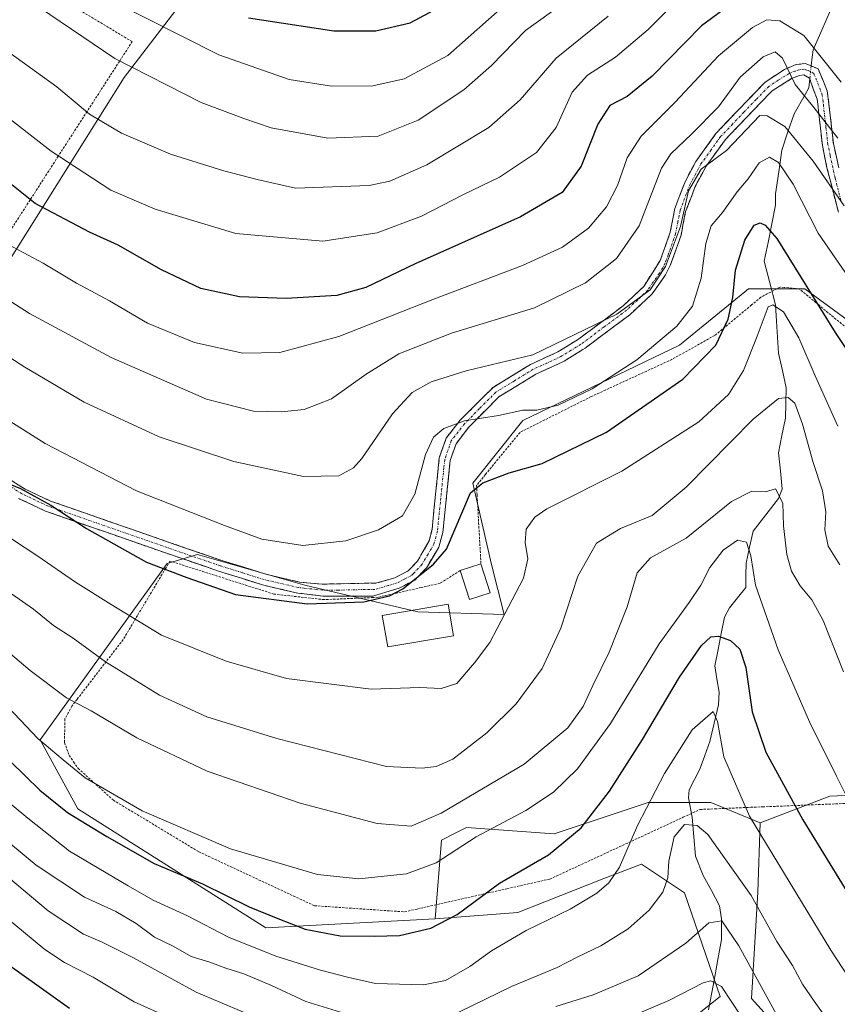
# Model space of a CAD drawing. Units: metres. Extents: x 626926 to 630355, y 4782826 to 4785203.
# Drawn here: x 627575 to 627752, y 4783509 to 4783721 of the extents above; entities that cross this region are included whole.
import ezdxf

# ---------------------------------------------------------------- set-up
doc = ezdxf.new("R2010")
doc.units = ezdxf.units.M
doc.header["$MEASUREMENT"] = 0
for name, pattern in [('TRAZO_Y_PUNTO', [1, 0.5, -0.25, 0, -0.25]), ('TRAZOS', [0.75, 0.5, -0.25]), ('TRAZOSX2', [1.5, 1, -0.5])]:
    doc.linetypes.add(name, pattern=pattern)
for name, color, linetype, lineweight in [('Alambrada', 19, 'TRAZOS', 0), ('Arbolado forestal CxS', 92, 'Continuous', 0), ('Camino', 19, 'TRAZOSX2', 0), ('Camino Cxs', 19, 'Continuous', 0), ('Camino eje', 19, 'TRAZO_Y_PUNTO', 0), ('Corriente natural lineal', 142, 'Continuous', 13), ('Corriente natural lineal oculto', 19, 'TRAZO_Y_PUNTO', 13), ('Curva de nivel maestra', 36, 'Continuous', 30), ('Curva de nivel normal', 36, 'Continuous', 0), ('Edificación', 1, 'Continuous', 13), ('Edificación Cxs', 1, 'Continuous', 13), ('Pastizal CxS', 92, 'Continuous', 0)]:
    doc.layers.add(name, color=color, linetype=linetype, lineweight=lineweight)

# ---------------------------------------------------------------- blocks, each defined once
blk = doc.blocks.new('*U177')
at = {"layer": 'Curva de nivel normal', "color": 36, "linetype": 'Continuous', "lineweight": 0}
for points in [[(627570.34, 4783545.66, 615), (627578.97, 4783538.57, 615), (627589.41, 4783531.66, 615), (627596.17, 4783528.57, 615), (627600.59, 4783525.98, 615), (627604.55, 4783523.02, 615), (627608.57, 4783521.04, 615), (627612.46, 4783518.86, 615), (627616.48, 4783517.62, 615), (627619.96, 4783516.29, 615), (627623.8, 4783515.11, 615), (627629.84, 4783512.58, 615), (627637.22, 4783509.14, 615), (627646.6, 4783506.25, 615)], [(627667.58, 4783505.52, 615), (627681.64, 4783512.35, 615), (627691.47, 4783516.45, 615), (627695.95, 4783518.77, 615), (627700.89, 4783521.13, 615), (627706.81, 4783524.8, 615), (627711.37, 4783528.82, 615), (627714.3, 4783532.71, 615), (627715.39, 4783535.79, 615), (627715.58, 4783539.39, 615), (627716.76, 4783544.67, 615), (627718.98, 4783547.35, 615), (627721.72, 4783547.11, 615), (627723.98, 4783545.18, 615), (627733.38, 4783531.98, 615), (627738.92, 4783522.04, 615), (627742.29, 4783516.86, 615), (627744.48, 4783512.87, 615), (627747, 4783509.21, 615), (627751.44, 4783502.91, 615)]]:
    blk.add_polyline3d(points, dxfattribs=at)
blk = doc.blocks.new('*U191')
at = {"layer": 'Curva de nivel normal', "color": 36, "linetype": 'Continuous', "lineweight": 0}
blk.add_polyline3d([(627689.86, 4783732.93, 695), (627667.88, 4783713.4, 695), (627658.46, 4783708.37, 695), (627651.65, 4783706.83, 695), (627642.75, 4783706.74, 695), (627633.59, 4783708.24, 695), (627618.45, 4783713.57, 695), (627594.58, 4783725.63, 695)], dxfattribs=at)
blk = doc.blocks.new('*U194')
at = {"layer": 'Curva de nivel normal', "color": 36, "linetype": 'Continuous', "lineweight": 0}
for points in [[(627385.31, 4783639.04, 605), (627401.92, 4783632.54, 605), (627429.06, 4783623.37, 605), (627446.14, 4783617.01, 605), (627460.09, 4783611.62, 605), (627477.73, 4783602.72, 605), (627488.07, 4783596.12, 605), (627494.52, 4783591.84, 605), (627502.29, 4783585.8, 605), (627513.15, 4783577.65, 605), (627526.13, 4783565.79, 605), (627537.38, 4783556.82, 605), (627546.26, 4783549.26, 605), (627555.37, 4783541.05, 605), (627572.12, 4783527.62, 605), (627580.88, 4783520.35, 605), (627585.11, 4783517.56, 605), (627591.3, 4783514.4, 605), (627600.15, 4783509.06, 605), (627607.82, 4783505.57, 605)], [(627709.32, 4783506.7, 605), (627715.56, 4783509.33, 605), (627722.98, 4783513.16, 605), (627724.64, 4783513.57, 605), (627726.98, 4783512.34, 605), (627731.12, 4783506.03, 605)]]:
    blk.add_polyline3d(points, dxfattribs=at)
blk = doc.blocks.new('*U215')
at = {"layer": 'Curva de nivel normal', "color": 36, "linetype": 'Continuous', "lineweight": 0}
blk.add_polyline3d([(627692.58, 4783724.51, 690), (627684.64, 4783718.76, 690), (627677.31, 4783711.24, 690), (627671.31, 4783705.99, 690), (627661.44, 4783699.41, 690), (627652.85, 4783696, 690), (627641.96, 4783695.57, 690), (627629.72, 4783697.75, 690), (627623.82, 4783699.82, 690), (627614.63, 4783703.22, 690), (627595.97, 4783712.78, 690), (627574.84, 4783727.13, 690)], dxfattribs=at)
blk = doc.blocks.new('*U228')
at = {"layer": 'Curva de nivel normal', "color": 36, "linetype": 'Continuous', "lineweight": 0}
blk.add_polyline3d([(627572.97, 4783672.55, 670), (627580.51, 4783668.58, 670), (627587.73, 4783664.25, 670), (627594.81, 4783660.42, 670), (627603.01, 4783655.56, 670), (627613.16, 4783651.43, 670), (627623.62, 4783649.13, 670), (627631.63, 4783649.27, 670), (627644.31, 4783652.69, 670), (627664.64, 4783660.68, 670), (627683.97, 4783668.02, 670), (627692.64, 4783672.01, 670), (627698.27, 4783676.12, 670), (627702.15, 4783680.69, 670), (627704.51, 4783685.34, 670), (627706.62, 4783691.3, 670), (627709.65, 4783695.99, 670), (627716.98, 4783703.35, 670), (627726.32, 4783713.31, 670), (627733.65, 4783719.47, 670), (627736.72, 4783721.07, 670), (627739.59, 4783720.86, 670), (627744.73, 4783717.72, 670), (627752.8, 4783707.67, 670)], dxfattribs=at)
blk = doc.blocks.new('*U234')
at = {"layer": 'Curva de nivel normal', "color": 36, "linetype": 'Continuous', "lineweight": 0}
blk.add_polyline3d([(627564.77, 4783653.62, 660), (627576.58, 4783646.09, 660), (627589.36, 4783638.54, 660), (627605.54, 4783631.06, 660), (627621.68, 4783625.69, 660), (627636.75, 4783622.47, 660), (627644.31, 4783622.6, 660), (627647.49, 4783624.36, 660), (627649.31, 4783626.37, 660), (627655.9, 4783636.01, 660), (627660.2, 4783640.62, 660), (627664.31, 4783642.92, 660), (627671.86, 4783645.29, 660), (627686.26, 4783648.74, 660), (627704.38, 4783657.52, 660), (627711.54, 4783662.81, 660), (627714.89, 4783667.82, 660), (627718.08, 4783676.49, 660), (627719.84, 4783684.15, 660), (627722.59, 4783688.83, 660), (627728.06, 4783692.87, 660), (627735.21, 4783700.43, 660), (627736.82, 4783700.37, 660), (627740.66, 4783698.07, 660), (627746.72, 4783690.58, 660), (627753.43, 4783680.93, 660)], dxfattribs=at)
blk = doc.blocks.new('*U240')
at = {"layer": 'Curva de nivel normal', "color": 36, "linetype": 'Continuous', "lineweight": 0}
blk.add_polyline3d([(627561, 4783594.7, 635), (627577.67, 4783580.6, 635), (627585.55, 4783574.7, 635), (627590.9, 4783571.91, 635), (627600.72, 4783566.02, 635), (627615.92, 4783558.88, 635), (627635.98, 4783551.98, 635), (627652.61, 4783547.57, 635), (627659.96, 4783546.96, 635), (627666.41, 4783549.79, 635), (627684.38, 4783560.36, 635), (627693.8, 4783568.24, 635), (627697.12, 4783572.8, 635), (627699.18, 4783577.33, 635), (627702.74, 4783584.58, 635), (627706.6, 4783594.31, 635), (627708.72, 4783601.68, 635), (627711.65, 4783604.89, 635), (627719.32, 4783609.16, 635), (627729.11, 4783617.12, 635), (627733.5, 4783619.3, 635), (627736.44, 4783619.2, 635), (627738.64, 4783619.82, 635), (627740.22, 4783616.74, 635), (627740.38, 4783611.82, 635), (627741.05, 4783605.61, 635), (627742.1, 4783602.01, 635), (627743.95, 4783598.89, 635), (627746.5, 4783595.87, 635), (627748.92, 4783591.42, 635), (627753.33, 4783580.27, 635)], dxfattribs=at)
blk = doc.blocks.new('*U243')
at = {"layer": 'Curva de nivel normal', "color": 36, "linetype": 'Continuous', "lineweight": 0}
blk.add_polyline3d([(627567.94, 4783612.78, 645), (627579.37, 4783605.3, 645), (627587.46, 4783599.64, 645), (627595.17, 4783594.81, 645), (627606.04, 4783588.21, 645), (627619.99, 4783582.59, 645), (627633.02, 4783578.85, 645), (627651.31, 4783576.55, 645), (627661.8, 4783576.89, 645), (627666.46, 4783576.7, 645), (627669.81, 4783577.76, 645), (627673.61, 4783582.22, 645), (627676.98, 4783586.61, 645), (627684.19, 4783600.54, 645), (627685.18, 4783604.74, 645), (627684.55, 4783608.26, 645), (627684.78, 4783611.09, 645), (627686.64, 4783613.68, 645), (627689.28, 4783615.48, 645), (627705.41, 4783623.63, 645), (627722.1, 4783634.3, 645), (627728.49, 4783640.18, 645), (627731.72, 4783645.36, 645), (627734.68, 4783652.82, 645), (627737.02, 4783659.14, 645), (627738.04, 4783659.57, 645), (627740.37, 4783658.01, 645), (627743.68, 4783652.44, 645), (627747.16, 4783644.19, 645), (627752.11, 4783633.32, 645)], dxfattribs=at)
blk = doc.blocks.new('*U250')
at = {"layer": 'Curva de nivel normal', "color": 36, "linetype": 'Continuous', "lineweight": 0}
blk.add_polyline3d([(627702.49, 4783721.88, 685), (627691.25, 4783712.82, 685), (627683.5, 4783703.82, 685), (627676.7, 4783697.82, 685), (627663.34, 4783689.8, 685), (627655.34, 4783686.29, 685), (627650.89, 4783685.31, 685), (627634.98, 4783684.72, 685), (627626.69, 4783686.65, 685), (627619.49, 4783688.51, 685), (627608.01, 4783692.08, 685), (627597.42, 4783696.62, 685), (627590.51, 4783700.7, 685), (627583.44, 4783706.63, 685), (627570.19, 4783716.15, 685)], dxfattribs=at)
blk = doc.blocks.new('*U251')
at = {"layer": 'Curva de nivel normal', "color": 36, "linetype": 'Continuous', "lineweight": 0}
blk.add_polyline3d([(627752.53, 4783603.39, 640), (627750, 4783607.44, 640), (627749.24, 4783610.97, 640), (627749.52, 4783614.87, 640), (627748.76, 4783619.37, 640), (627746.78, 4783625.53, 640), (627744.48, 4783633.82, 640), (627742.78, 4783638.32, 640), (627741.37, 4783639.53, 640), (627739.27, 4783639.31, 640), (627733.77, 4783634.84, 640), (627719.32, 4783620.18, 640), (627711.98, 4783614.08, 640), (627705.18, 4783611.28, 640), (627699.99, 4783608.08, 640), (627695.93, 4783600.96, 640), (627692.26, 4783589.71, 640), (627688.24, 4783581.01, 640), (627682.64, 4783573.43, 640), (627676.3, 4783567.15, 640), (627668.97, 4783561.41, 640), (627665.39, 4783559.83, 640), (627662.35, 4783559.51, 640), (627654.64, 4783559.87, 640), (627630.93, 4783565.93, 640), (627615.81, 4783570.61, 640), (627605.63, 4783575.3, 640), (627593.96, 4783582.44, 640), (627586.96, 4783587.58, 640), (627582.75, 4783590.3, 640), (627578.45, 4783593.84, 640), (627569.08, 4783600.29, 640)], dxfattribs=at)
blk = doc.blocks.new('*U259')
at = {"layer": 'Curva de nivel normal', "color": 36, "linetype": 'Continuous', "lineweight": 0}
blk.add_polyline3d([(627567.22, 4783664.29, 665), (627577.53, 4783657.71, 665), (627595.18, 4783648.17, 665), (627615.79, 4783639.2, 665), (627625.92, 4783636.58, 665), (627631.97, 4783636.47, 665), (627636.86, 4783636.97, 665), (627642.75, 4783639.28, 665), (627650.25, 4783644.57, 665), (627657.31, 4783648.94, 665), (627668.64, 4783653.46, 665), (627686.56, 4783658.88, 665), (627697.63, 4783664.28, 665), (627704.32, 4783669.54, 665), (627709.16, 4783676.6, 665), (627714, 4783689.08, 665), (627716.03, 4783692.15, 665), (627720.46, 4783696.39, 665), (627726.32, 4783702.29, 665), (627730.98, 4783708.75, 665), (627735.98, 4783713.1, 665), (627738.52, 4783714.21, 665), (627740.15, 4783712.85, 665), (627742.86, 4783707.14, 665), (627746.66, 4783702.44, 665), (627752.05, 4783695.55, 665)], dxfattribs=at)
blk = doc.blocks.new('*U260')
at = {"layer": 'Curva de nivel normal', "color": 36, "linetype": 'Continuous', "lineweight": 0}
blk.add_polyline3d([(627720.42, 4783728.32, 680), (627711.1, 4783718.99, 680), (627704.1, 4783713.03, 680), (627698.06, 4783709.15, 680), (627694.74, 4783705.49, 680), (627691.28, 4783697.82, 680), (627687, 4783692.44, 680), (627679.04, 4783687.13, 680), (627671.24, 4783683.37, 680), (627662.2, 4783678.7, 680), (627652.64, 4783675.07, 680), (627640.86, 4783673.31, 680), (627622.1, 4783674.95, 680), (627604.66, 4783680.21, 680), (627595.13, 4783684.32, 680), (627582.22, 4783692.74, 680), (627558.74, 4783710.94, 680)], dxfattribs=at)
blk = doc.blocks.new('*U273')
at = {"layer": 'Curva de nivel normal', "color": 36, "linetype": 'Continuous', "lineweight": 0}
for points in [[(627739.17, 4783505.64, 610), (627730.72, 4783521.11, 610), (627727.02, 4783526.54, 610), (627724.22, 4783526.14, 610), (627719.28, 4783521.73, 610), (627708.98, 4783514.68, 610), (627699.27, 4783510.58, 610), (627691.2, 4783508.02, 610)], [(627628.85, 4783504.64, 610), (627613.55, 4783511.16, 610), (627599.99, 4783518.57, 610), (627593.28, 4783521.91, 610), (627589.21, 4783523.68, 610), (627581.61, 4783528.7, 610), (627563.03, 4783544.26, 610), (627555.51, 4783551.62, 610), (627535.5, 4783568.1, 610), (627513.64, 4783585.22, 610), (627506.62, 4783590.24, 610), (627504.08, 4783591.21, 610), (627500.67, 4783594.21, 610), (627497.89, 4783597.26, 610), (627492.85, 4783601.21, 610), (627488.27, 4783604.25, 610), (627483.04, 4783607.97, 610), (627471, 4783614.78, 610), (627450.98, 4783623.39, 610), (627409.59, 4783638.38, 610), (627395.55, 4783643.24, 610)]]:
    blk.add_polyline3d(points, dxfattribs=at)
blk = doc.blocks.new('*U277')
at = {"layer": 'Curva de nivel normal', "color": 36, "linetype": 'Continuous', "lineweight": 0}
blk.add_polyline3d([(627756.12, 4783549.13, 630), (627751.8, 4783557.8, 630), (627745.94, 4783569.52, 630), (627739.22, 4783585.02, 630), (627734.31, 4783599, 630), (627733.3, 4783605.35, 630), (627732.39, 4783608.28, 630), (627730.4, 4783608.74, 630), (627727.3, 4783606.55, 630), (627724.44, 4783602.81, 630), (627722.52, 4783599.01, 630), (627719.96, 4783595.29, 630), (627713.49, 4783586.34, 630), (627702.99, 4783569.13, 630), (627695.9, 4783559.34, 630), (627690.72, 4783554.29, 630), (627684.69, 4783550.34, 630), (627674, 4783544.7, 630), (627665.39, 4783539.03, 630), (627658.93, 4783536.66, 630), (627648.65, 4783535.6, 630), (627639.73, 4783536.54, 630), (627620.96, 4783542.1, 630), (627601.85, 4783550.3, 630), (627589.61, 4783557.4, 630), (627584.8, 4783561.3, 630), (627579.38, 4783565.88, 630), (627569.03, 4783576.69, 630)], dxfattribs=at)
blk = doc.blocks.new('*U278')
at = {"layer": 'Curva de nivel normal', "color": 36, "linetype": 'Continuous', "lineweight": 0}
blk.add_polyline3d([(627570.52, 4783636.16, 655), (627580.96, 4783629.62, 655), (627600.63, 4783619.42, 655), (627619.66, 4783611.92, 655), (627627.73, 4783608.98, 655), (627636.6, 4783607.62, 655), (627645.82, 4783608.61, 655), (627652.91, 4783610.95, 655), (627658.06, 4783614.01, 655), (627660.74, 4783618.64, 655), (627663.04, 4783627.26, 655), (627664.75, 4783630.98, 655), (627667.01, 4783632.82, 655), (627671.44, 4783634.49, 655), (627678.81, 4783635.67, 655), (627684.1, 4783636.8, 655), (627687.07, 4783636.84, 655), (627691.69, 4783637.86, 655), (627699.07, 4783641.44, 655), (627708.65, 4783647.67, 655), (627717.32, 4783654.97, 655), (627720.68, 4783659.23, 655), (627722.6, 4783665.28, 655), (627723.6, 4783672.77, 655), (627724.74, 4783676.64, 655), (627727.18, 4783679.46, 655), (627730.37, 4783683.95, 655), (627732.72, 4783686.75, 655), (627735.06, 4783690.21, 655), (627737.35, 4783691.41, 655), (627739.25, 4783690.3, 655), (627742.42, 4783685.64, 655), (627747.81, 4783675, 655), (627756.62, 4783662.27, 655)], dxfattribs=at)
blk = doc.blocks.new('*U289')
at = {"layer": 'Curva de nivel maestra', "color": 36, "linetype": 'Continuous', "lineweight": 30}
blk.add_polyline3d([(627557.54, 4783576.39, 625), (627579.78, 4783554.77, 625), (627585.76, 4783549.95, 625), (627594.22, 4783544.72, 625), (627604.44, 4783538.94, 625), (627614.9, 4783534.5, 625), (627624.98, 4783529.56, 625), (627631.15, 4783527.05, 625), (627637.04, 4783524.76, 625), (627644.64, 4783523.3, 625), (627652, 4783523.22, 625), (627657.44, 4783523.36, 625), (627664.2, 4783524.98, 625), (627669.88, 4783527.89, 625), (627679.02, 4783534.69, 625), (627689.64, 4783540.81, 625), (627696.64, 4783546.62, 625), (627702.79, 4783554.55, 625), (627709.92, 4783565.68, 625), (627717.88, 4783579.13, 625), (627722.62, 4783586.01, 625), (627724.63, 4783587.86, 625), (627726.34, 4783588.03, 625), (627728.94, 4783587.08, 625), (627730.94, 4783585.18, 625), (627732.19, 4783581.21, 625), (627733.59, 4783571.67, 625), (627736.56, 4783562.93, 625), (627744.49, 4783548.36, 625), (627758.09, 4783526.17, 625)], dxfattribs=at)
blk = doc.blocks.new('*U294')
at = {"layer": 'Curva de nivel maestra', "color": 36, "linetype": 'Continuous', "lineweight": 30}
blk.add_polyline3d([(627572.59, 4783621.13, 650), (627575.62, 4783619.91, 650), (627582.19, 4783616.3, 650), (627589.84, 4783611.26, 650), (627602.82, 4783604, 650), (627611.55, 4783600.69, 650), (627622, 4783597, 650), (627637.48, 4783595.02, 650), (627649.71, 4783595.4, 650), (627655.3, 4783596.71, 650), (627658.16, 4783598.22, 650), (627664.76, 4783603.53, 650), (627667.57, 4783606.81, 650), (627672.8, 4783618.97, 650), (627675.44, 4783621.12, 650), (627681.15, 4783623.28, 650), (627688.21, 4783625.3, 650), (627702.16, 4783632.07, 650), (627718.64, 4783643.48, 650), (627725.72, 4783650.81, 650), (627728.37, 4783656.46, 650), (627729.38, 4783661.14, 650), (627729.95, 4783667.07, 650), (627732, 4783673.51, 650), (627734.01, 4783676.76, 650), (627735.32, 4783677.29, 650), (627736.4, 4783676.72, 650), (627738.89, 4783673.89, 650), (627751.51, 4783653.56, 650), (627760.72, 4783639.83, 650)], dxfattribs=at)
blk = doc.blocks.new('*U302')
at = {"layer": 'Curva de nivel maestra', "color": 36, "linetype": 'Continuous', "lineweight": 30}
blk.add_polyline3d([(627624.84, 4783721.52, 700), (627643.26, 4783718.7, 700), (627652.32, 4783718.72, 700), (627659.77, 4783720.45, 700), (627665.82, 4783723.66, 700)], dxfattribs=at)

msp = doc.modelspace()

# ---------------------------------------------------------------- linework, layer by layer
at = {"layer": 'Alambrada', "color": 19, "linetype": 'TRAZOS', "lineweight": 0}
for points in [[(627501.55, 4783693, 659.07), (627533.24, 4783671.3, 659.63), (627559.98, 4783654.76, 659.01), (627560.65, 4783655.8, 659.59), (627572.12, 4783673.57, 670.25), (627577.79, 4783682.36, 674.95), (627583.63, 4783691.44, 679.82), (627589.79, 4783701, 684.59), (627597.46, 4783712.88, 690.17), (627599.73, 4783716.38, 692.09), (627563.14, 4783738.33, 691.7), (627539.48, 4783755.02, 690.48), (627526.07, 4783762.63, 690.89)], [(627758.64, 4783650.68, 652.17), (627747.96, 4783659.52, 649.59), (627743.72, 4783663.04, 648.79), (627740.46, 4783663.31, 647.16), (627739.57, 4783663.38, 646.91), (627735.46, 4783661.19, 646.13), (627733.46, 4783659.52, 646.86), (627725.49, 4783652.93, 650.9), (627716.26, 4783647.77, 652.55), (627698.84, 4783639.74, 654.15), (627683.46, 4783632.02, 653.14), (627675.99, 4783622.9, 650.22), (627674.07, 4783620.56, 649.82), (627674.2, 4783618.51, 649.09), (627674.53, 4783612.48, 648.42), (627675.03, 4783603.61, 647.57)], [(627670.53, 4783602.17, 648.5), (627666.19, 4783599.42, 648.78), (627662.17, 4783598.52, 649.29), (627654.21, 4783596.72, 650.19), (627652.82, 4783596.42, 650.18), (627651.72, 4783596.35, 650.22), (627648.88, 4783596.23, 650.17), (627641.19, 4783595.89, 650.36), (627630.33, 4783597.09, 650.54), (627607.89, 4783604.22, 650.65), (627606.96, 4783602.67, 650.12), (627600.87, 4783592.47, 645.52), (627597.78, 4783587.26, 642.94), (627595.03, 4783583.72, 640.74), (627587.82, 4783574.36, 635.18), (627586.69, 4783572.88, 634.67), (627585.19, 4783570.13, 633.43), (627585.12, 4783565.01, 631.57), (627586.12, 4783562.26, 630.85), (627587.09, 4783560.86, 630.57), (627588.07, 4783559.45, 630.29), (627595.66, 4783552.59, 629.15), (627614.12, 4783541.44, 628.45), (627639.07, 4783529.8, 627.47), (627658.55, 4783528.47, 627.15), (627661.24, 4783529.09, 627.1), (627680.64, 4783533.47, 623.88), (627689.92, 4783535.56, 622.93), (627708.28, 4783544.07, 619.39), (627718.69, 4783548.9, 615.9), (627722.35, 4783550.59, 616.36), (627725.54, 4783550.72, 617.02), (627733.3, 4783551.05, 620.43), (627735.85, 4783551.14, 621.71), (627755.73, 4783551.96, 630.21)]]:
    msp.add_polyline3d(points, dxfattribs=at)
at = {"layer": 'Arbolado forestal CxS', "color": 92, "linetype": 'Continuous', "lineweight": 0}
for points in [[(627703.02, 4783491.43, 593.39), (627726.67, 4783510.18, 603.57), (627718.94, 4783532.59, 611.71), (627709.67, 4783538.77, 616.29), (627701.55, 4783535.68, 618.48), (627683.01, 4783528.34, 619.71), (627665.13, 4783526.94, 623.6), (627666.48, 4783543.95, 629.32), (627669.49, 4783545.46, 629.04), (627671.89, 4783546.66, 628.79), (627690.84, 4783545.31, 624.35), (627711.14, 4783552.07, 617.63), (627724.67, 4783552.07, 616.89), (627735.33, 4783547.72, 620.85), (627734.82, 4783532.76, 615.74), (627733.46, 4783509.76, 608.15), (627745.64, 4783496.23, 609.88)], [(627735.33, 4783547.72, 620.85), (627724.67, 4783552.07, 616.89), (627711.14, 4783552.07, 617.63), (627690.84, 4783545.31, 624.35), (627671.89, 4783546.66, 628.79), (627669.49, 4783545.46, 629.04), (627666.48, 4783543.95, 629.32), (627665.13, 4783526.94, 623.6)], [(627745.64, 4783496.23, 609.88), (627733.46, 4783509.76, 608.15), (627734.82, 4783532.76, 615.74), (627735.33, 4783547.72, 620.85)], [(627703.02, 4783491.43, 593.39), (627726.67, 4783510.18, 603.57), (627718.94, 4783532.59, 611.71), (627709.67, 4783538.77, 616.29), (627701.55, 4783535.68, 618.48), (627683.01, 4783528.34, 619.71), (627665.13, 4783526.94, 623.6)]]:
    msp.add_polyline3d(points, dxfattribs=at)
at = {"layer": 'Camino', "color": 19, "linetype": 'TRAZOSX2', "lineweight": 0}
for points in [[(627572.39, 4783622.43), (627576.63, 4783619.73), (627582.09, 4783617.19), (627607.7, 4783608.26), (627619.05, 4783604.36), (627628.57, 4783601.37), (627635.85, 4783599.68), (627638.25, 4783599.47), (627640.84, 4783599.24), (627652.57, 4783599.49), (627656.46, 4783600.61), (627659.33, 4783602.11), (627661.31, 4783604.2), (627663.83, 4783608.56), (627664.46, 4783611.02), (627665.72, 4783623.43), (627666.04, 4783626.5), (627667.51, 4783630.73), (627670.55, 4783634.65), (627677.63, 4783641.73), (627685.76, 4783646.69), (627691.63, 4783649.39), (627695.88, 4783652), (627705.75, 4783659.36), (627710.16, 4783663.53), (627712.19, 4783666.71), (627713.73, 4783669.13), (627715.9, 4783675.21), (627716.89, 4783680.34), (627719.09, 4783686.13), (627721.44, 4783690.5), (627725.77, 4783696.57), (627730.92, 4783701.97), (627736.41, 4783707.67), (627740.55, 4783710.4), (627743.07, 4783711.43), (627745.04, 4783711.66), (627746.33, 4783711.14), (627747.83, 4783710.53), (627749.79, 4783705.74), (627750.16, 4783702.88), (627751.11, 4783694.39), (627752.26, 4783689.17)], [(627752.21, 4783679.53), (627749.73, 4783689.17), (627748.75, 4783693.95), (627747.91, 4783701.39), (627747.8, 4783702.39), (627747.6, 4783703.95), (627746.86, 4783705.98), (627745.94, 4783708.53), (627744.71, 4783709.21), (627743.82, 4783709.1), (627742.64, 4783708.63), (627742.1, 4783708.41), (627737.89, 4783705.76), (627732.65, 4783700.31), (627727.79, 4783695.22), (627723.62, 4783689.46), (627721.27, 4783685.1), (627719.21, 4783679.68), (627718.22, 4783674.58), (627717.14, 4783671.56), (627715.9, 4783668.07), (627714.89, 4783666), (627711.98, 4783661.92), (627707.18, 4783657.4), (627697.5, 4783650.22), (627697.04, 4783649.89), (627692.97, 4783647.39), (627686.89, 4783644.56), (627678.88, 4783639.69), (627672.36, 4783633.07), (627669.65, 4783629.57), (627668.4, 4783625.97), (627668.32, 4783625.27), (627666.8, 4783610.37), (627665.91, 4783607.19), (627663.32, 4783602.83), (627661.55, 4783600.96), (627660.72, 4783600.13), (627657.36, 4783598.37), (627651.66, 4783596.67), (627647.52, 4783596.66), (627640.89, 4783596.65), (627635.47, 4783597.3), (627627.85, 4783599.07), (627618.33, 4783602.07), (627606.92, 4783605.99), (627581.03, 4783615.02), (627575.21, 4783617.76)]]:
    msp.add_lwpolyline(points, dxfattribs=at)
at = {"layer": 'Camino Cxs', "color": 19, "linetype": 'Continuous', "lineweight": 0}
for points in [[(627574.51, 4783621.08, 649.79), (627576.63, 4783619.73, 649.79), (627579.36, 4783618.46, 649.89), (627582.09, 4783617.19, 649.96), (627586.36, 4783615.7, 650.36), (627590.63, 4783614.21, 650.89), (627594.9, 4783612.73, 651.13), (627599.16, 4783611.24, 651.42), (627603.43, 4783609.75, 651.58), (627607.7, 4783608.26, 651.5), (627611.48, 4783606.96, 651.69), (627615.27, 4783605.66, 652.13), (627619.05, 4783604.36, 652.28), (627623.81, 4783602.87, 652.28), (627628.57, 4783601.37, 652.2), (627632.21, 4783600.53, 652.06), (627635.85, 4783599.68, 651.83), (627638.25, 4783599.47, 651.79), (627640.84, 4783599.24, 651.72), (627644.75, 4783599.32, 651.47), (627648.66, 4783599.41, 651.31), (627652.57, 4783599.49, 651.19), (627656.46, 4783600.61, 651.1), (627659.33, 4783602.11, 650.94), (627661.31, 4783604.2, 651.28), (627662.57, 4783606.38, 651.73), (627663.83, 4783608.56, 652.08), (627664.46, 4783611.02, 652.34), (627664.88, 4783615.16, 652.72), (627665.3, 4783619.29, 652.87), (627665.72, 4783623.43, 653.22), (627666.04, 4783626.5, 653.54), (627667.51, 4783630.73, 654.19), (627670.55, 4783634.65, 654.98), (627672.91, 4783637.01, 655.7), (627675.27, 4783639.37, 656.69), (627677.63, 4783641.73, 657.73), (627681.7, 4783644.21, 658.76), (627685.76, 4783646.69, 659.34), (627688.7, 4783648.04, 659.5), (627691.63, 4783649.39, 659.45), (627695.88, 4783652, 659.56), (627699.17, 4783654.45, 659.88), (627702.46, 4783656.91, 660.19), (627705.75, 4783659.36, 660.29), (627707.96, 4783661.45, 660.39), (627710.16, 4783663.53, 660.43), (627712.19, 4783666.71, 661.01), (627713.73, 4783669.13, 661.02), (627714.82, 4783672.17, 661), (627715.9, 4783675.21, 660.8), (627716.4, 4783677.78, 660.74), (627716.89, 4783680.34, 660.76), (627717.99, 4783683.24, 660.61), (627719.09, 4783686.13, 660.57), (627721.44, 4783690.5, 660.78), (627723.61, 4783693.54, 661.46), (627725.77, 4783696.57, 662.31), (627728.35, 4783699.27, 662.27), (627730.92, 4783701.97, 662.28), (627733.67, 4783704.82, 662.39), (627736.41, 4783707.67, 662.49), (627740.55, 4783710.4, 665.05), (627743.07, 4783711.43, 666.41), (627745.04, 4783711.66, 667.59), (627746.33, 4783711.14, 668.15), (627747.83, 4783710.53, 668.67), (627748.81, 4783708.14, 668.22), (627749.79, 4783705.74, 667.61), (627750.16, 4783702.88, 666.57), (627750.64, 4783698.64, 665.29), (627751.11, 4783694.39, 663.71), (627751.69, 4783691.78, 662.99), (627752.26, 4783689.17, 662.24)], [(627752.21, 4783679.53, 658.87), (627750.97, 4783684.35, 660.01), (627749.73, 4783689.17, 660.79), (627748.75, 4783693.95, 662.1), (627748.33, 4783697.67, 663.63), (627747.91, 4783701.39, 664.79), (627747.8, 4783702.39, 665.06), (627747.6, 4783703.95, 665.55), (627746.86, 4783705.98, 666.16), (627745.94, 4783708.53, 667.02), (627744.71, 4783709.21, 666.69), (627743.82, 4783709.1, 666.25), (627742.64, 4783708.63, 665.61), (627742.1, 4783708.41, 665.32), (627737.89, 4783705.76, 662.54), (627735.27, 4783703.04, 661.38), (627732.65, 4783700.31, 660.88), (627730.22, 4783697.77, 660.85), (627727.79, 4783695.22, 660.91), (627725.71, 4783692.34, 660.54), (627723.62, 4783689.46, 659.75), (627721.27, 4783685.1, 659.43), (627720.24, 4783682.39, 659.37), (627719.21, 4783679.68, 659.41), (627718.72, 4783677.13, 659.23), (627718.22, 4783674.58, 659.1), (627717.14, 4783671.56, 659.44), (627715.9, 4783668.07, 659.54), (627714.89, 4783666, 659.42), (627713.44, 4783663.96, 659.35), (627711.98, 4783661.92, 659.19), (627709.58, 4783659.66, 659.18), (627707.18, 4783657.4, 659.1), (627703.95, 4783655.01, 659.05), (627700.73, 4783652.61, 658.92), (627697.5, 4783650.22, 658.61), (627697.04, 4783649.89, 658.58), (627692.97, 4783647.39, 658.31), (627689.93, 4783645.98, 658.21), (627686.89, 4783644.56, 657.96), (627682.89, 4783642.13, 657.57), (627678.88, 4783639.69, 656.78), (627675.62, 4783636.38, 655.33), (627672.36, 4783633.07, 654.11), (627669.65, 4783629.57, 653.38), (627668.4, 4783625.97, 652.77), (627668.32, 4783625.27, 652.66), (627667.81, 4783620.3, 651.96), (627667.31, 4783615.34, 651.63), (627666.8, 4783610.37, 651.28), (627665.91, 4783607.19, 650.92), (627664.62, 4783605.01, 650.59), (627663.32, 4783602.83, 650.27), (627661.55, 4783600.96, 650.17), (627660.72, 4783600.13, 650.09), (627657.36, 4783598.37, 650.35), (627654.51, 4783597.52, 650.45), (627651.66, 4783596.67, 650.36), (627647.52, 4783596.66, 650.33), (627644.21, 4783596.66, 650.48), (627640.89, 4783596.65, 650.67), (627638.18, 4783596.98, 650.79), (627635.47, 4783597.3, 650.85), (627631.66, 4783598.19, 651.02), (627627.85, 4783599.07, 651.2), (627623.09, 4783600.57, 651.37), (627618.33, 4783602.07, 651.43), (627614.53, 4783603.38, 651.38), (627610.72, 4783604.68, 650.99), (627606.92, 4783605.99, 650.93), (627602.61, 4783607.5, 650.8), (627598.29, 4783609, 650.44), (627593.98, 4783610.51, 650.1), (627589.66, 4783612.01, 649.82), (627585.35, 4783613.52, 649.43), (627581.03, 4783615.02, 649.03), (627578.12, 4783616.39, 649.02), (627575.21, 4783617.76, 648.83)]]:
    msp.add_polyline3d(points, dxfattribs=at)
at = {"layer": 'Camino eje', "color": 19, "linetype": 'TRAZO_Y_PUNTO', "lineweight": 0}
msp.add_lwpolyline([(627752.72, 4783682.16), (627751.48, 4783686.98), (627751, 4783689.17), (627750.42, 4783691.78), (627749.93, 4783694.17), (627749.51, 4783697.89), (627749.01, 4783702.39), (627748.88, 4783703.42), (627748.7, 4783704.85), (627748.33, 4783705.86), (627747.9, 4783707.04), (627746.89, 4783709.53), (627746.1, 4783709.94), (627745.52, 4783710.18), (627744.88, 4783710.44), (627743.67, 4783710.29), (627742.86, 4783710.03), (627741.58, 4783709.51), (627739.22, 4783708.08), (627737.15, 4783706.72), (627734.41, 4783703.87), (627731.79, 4783701.14), (627729.36, 4783698.6), (627726.78, 4783695.9), (627724.7, 4783693.02), (627722.53, 4783689.98), (627721.36, 4783687.8), (627720.18, 4783685.62), (627718.05, 4783680.01), (627717.56, 4783677.45), (627717.06, 4783674.9), (627715.44, 4783670.35), (627714.82, 4783668.6), (627714.31, 4783667.57), (627713.54, 4783666.36), (627712.09, 4783664.32), (627711.07, 4783662.73), (627708.87, 4783660.64), (627706.47, 4783658.38), (627701.63, 4783654.79), (627696.58, 4783651.03), (627694.52, 4783649.75), (627692.3, 4783648.39), (627689.26, 4783646.98), (627686.33, 4783645.63), (627682.26, 4783643.15), (627678.26, 4783640.71), (627674.72, 4783637.17), (627671.46, 4783633.86), (627668.58, 4783630.15), (627667.85, 4783628.04), (627667.2, 4783626.06), (627667.02, 4783624.35), (627666.26, 4783616.9), (627665.63, 4783610.7), (627665.32, 4783609.47), (627664.87, 4783607.88), (627663.61, 4783605.7), (627662.32, 4783603.52), (627660.44, 4783601.54), (627660.03, 4783601.12), (627658.55, 4783600.35), (627656.91, 4783599.49), (627654.97, 4783598.93), (627652.12, 4783598.08), (627650.05, 4783598.08), (627644.18, 4783597.95), (627640.87, 4783597.95), (627639.57, 4783598.06), (627636.86, 4783598.39), (627635.66, 4783598.49), (627628.21, 4783600.22), (627623.45, 4783601.72), (627618.69, 4783603.22), (627607.31, 4783607.13), (627581.56, 4783616.11), (627578.83, 4783617.38), (627575.92, 4783618.75), (627573.8, 4783620.1)], dxfattribs=at)
at = {"layer": 'Corriente natural lineal', "color": 142, "linetype": 'Continuous', "lineweight": 13}
for points in [[(627750.47, 4783723.16, 674.75), (627748.6, 4783718.89, 671.83), (627746.73, 4783714.62, 669.54), (627746.54, 4783713.01, 668.96), (627746.33, 4783711.14, 668.15)], [(627746.01, 4783708.34, 666.96), (627745.79, 4783706.41, 665.92), (627744.99, 4783705, 664.94), (627742.63, 4783700.79, 662.14), (627741.31, 4783696.88, 659.43), (627739.99, 4783692.98, 656.99), (627739.31, 4783688.26, 654.18), (627738.63, 4783683.54, 652.76), (627738.64, 4783681.07, 652.17), (627737.83, 4783677.05, 650.46), (627737.01, 4783673.03, 648.16), (627736.2, 4783669.01, 647.53), (627737.4, 4783664.27, 646.49), (627738.61, 4783659.53, 645.46), (627738.84, 4783656.06, 644.43), (627739.07, 4783652.59, 643.47), (627739.3, 4783649.12, 642.69), (627740.1, 4783645.36, 641.86), (627740.9, 4783641.6, 640.61), (627740.83, 4783638.35, 639.4), (627740.77, 4783635.1, 638.54), (627740.02, 4783631.35, 637.59), (627739.28, 4783627.6, 636.55), (627739.67, 4783623.68, 636.3), (627740.06, 4783619.76, 635.71), (627739.24, 4783617.75, 635.2), (627736.52, 4783614.2, 633.2), (627733.8, 4783610.66, 631.37), (627733.04, 4783607.21, 630.05), (627732.27, 4783603.76, 629.24), (627732.23, 4783601.12, 628.87), (627732.18, 4783598.48, 628.51), (627730.44, 4783596.3, 627.96), (627728.69, 4783594.12, 627.48), (627727.6, 4783592.08, 626.51), (627726.91, 4783588.59, 624.58), (627726.22, 4783585.1, 623.81), (627725.53, 4783581.61, 623.23), (627725.98, 4783578.76, 622.44), (627726.44, 4783575.9, 621.13), (627726.31, 4783573.21, 620.04), (627725.37, 4783569.23, 619.71), (627724.43, 4783565.24, 619.34), (627723.34, 4783562.27, 618.69), (627722.26, 4783559.29, 618.08), (627721.13, 4783557.04, 617.75), (627719.99, 4783554.79, 617.59), (627719.86, 4783553.13, 617.27), (627720.63, 4783548.89, 615.65), (627720.98, 4783544.69, 613.97), (627721.34, 4783540.49, 613.11), (627722.98, 4783536.33, 612.47), (627724.77, 4783533.06, 611.55), (627726.55, 4783529.79, 610.67), (627726.98, 4783526.96, 609.98), (627726.96, 4783522.4, 608.25), (627726.27, 4783518.63, 606.7), (627725.58, 4783514.86, 605.35), (627724.89, 4783511.09, 603.71), (627724.19, 4783507.32, 602.14)]]:
    msp.add_polyline3d(points, dxfattribs=at)
at = {"layer": 'Corriente natural lineal oculto', "color": 19, "linetype": 'TRAZO_Y_PUNTO', "lineweight": 13}
msp.add_polyline3d([(627746.33, 4783711.14, 668.15), (627746.01, 4783708.34, 666.96)], dxfattribs=at)
at = {"layer": 'Curva de nivel maestra', "color": 36, "linetype": 'Continuous', "lineweight": 30}
for points in [[(627732.96, 4783727.46, 675), (627722.63, 4783719.81, 675), (627711.98, 4783708.92, 675), (627706.61, 4783704.57, 675), (627702.84, 4783702.62, 675), (627700.27, 4783698.56, 675), (627696.64, 4783689.5, 675), (627692.54, 4783683.81, 675), (627683.58, 4783678.53, 675), (627660.8, 4783668.38, 675), (627650.17, 4783663.26, 675), (627643.94, 4783661.6, 675), (627633, 4783660.9, 675), (627622.92, 4783661.3, 675), (627614.54, 4783663.06, 675), (627606.05, 4783667.08, 675), (627596.72, 4783672.44, 675), (627590.52, 4783675.28, 675), (627578.77, 4783681.42, 675), (627567.58, 4783690.37, 675)], [(627386.6, 4783629.22, 600), (627406.5, 4783622.48, 600), (627432.15, 4783613.48, 600), (627455.76, 4783605.14, 600), (627475.44, 4783595.1, 600), (627494.21, 4783583.08, 600), (627509.64, 4783571.18, 600), (627523.6, 4783558.86, 600), (627544.14, 4783541.25, 600), (627556.48, 4783529.99, 600), (627569.3, 4783519.73, 600), (627586.16, 4783507.69, 600)]]:
    msp.add_polyline3d(points, dxfattribs=at)
at = {"layer": 'Curva de nivel normal', "color": 36, "linetype": 'Continuous', "lineweight": 0}
msp.add_polyline3d([(627570.34, 4783554.29, 620), (627577.23, 4783548.68, 620), (627586.16, 4783541.57, 620), (627598.88, 4783534.06, 620), (627604.27, 4783530.98, 620), (627611.68, 4783527.58, 620), (627620.54, 4783522.98, 620), (627630.71, 4783518.94, 620), (627640.38, 4783515.87, 620), (627646.25, 4783514.4, 620), (627652.26, 4783513.04, 620), (627662.64, 4783512.73, 620), (627667.39, 4783513.68, 620), (627672.65, 4783516.69, 620), (627677.33, 4783520.07, 620), (627684.81, 4783524.47, 620), (627694.26, 4783529.09, 620), (627700.06, 4783532.53, 620), (627702.64, 4783534.76, 620), (627704.94, 4783538.12, 620), (627708.82, 4783547.11, 620), (627714.69, 4783558.38, 620), (627720.66, 4783567.81, 620), (627725.19, 4783571.77, 620), (627726.08, 4783569.56, 620), (627727.49, 4783561.94, 620), (627733.03, 4783549.17, 620), (627750.6, 4783520.22, 620), (627755.78, 4783512.28, 620)], dxfattribs=at)
at = {"layer": 'Edificación', "color": 1, "linetype": 'Continuous', "lineweight": 13}
for points in [[(627677.04, 4783597.33, 646.52), (627672.55, 4783595.89, 647.11), (627670.53, 4783602.17, 648.5), (627675.03, 4783603.61, 647.57), (627677.04, 4783597.33, 646.52)], [(627669.09, 4783588.11, 646.48), (627654.89, 4783585.69, 647.04), (627653.73, 4783592.5, 648.81), (627667.93, 4783594.91, 647.66), (627669.09, 4783588.11, 646.48)]]:
    msp.add_polyline3d(points, dxfattribs=at)
at = {"layer": 'Edificación Cxs', "color": 1, "linetype": 'Continuous', "lineweight": 13}
for points in [[(627677.04, 4783597.33, 646.52), (627672.55, 4783595.89, 647.11), (627670.53, 4783602.17, 648.5), (627675.03, 4783603.61, 647.57), (627677.04, 4783597.33, 646.52)], [(627669.09, 4783588.11, 646.48), (627654.89, 4783585.69, 647.04), (627653.73, 4783592.5, 648.81), (627667.93, 4783594.91, 647.66), (627669.09, 4783588.11, 646.48)]]:
    msp.add_polyline3d(points, close=True, dxfattribs=at)
at = {"layer": 'Pastizal CxS', "color": 92, "linetype": 'Continuous', "lineweight": 0}
for points in [[(627789.62, 4783481.34, 627.53), (627786.92, 4783512.46, 632.53), (627800.45, 4783565.23, 651.74), (627826.16, 4783634.24, 678.53), (627831.57, 4783674.83, 690.67), (627835.63, 4783714.07, 705.1), (627831.57, 4783760.08, 720.94), (627815.06, 4783787.68, 727.18), (627792.06, 4783810.68, 728.78), (627778.53, 4783818.8, 728.44), (627752.82, 4783818.8, 728.25), (627718.99, 4783828.27, 732.38), (627700.05, 4783829.62, 735.09), (627671.63, 4783816.09, 736.83), (627662.95, 4783789.81, 725.79), (627653.48, 4783761.39, 715.07), (627615.59, 4783731.62, 700.86), (627598, 4783708.62, 688.08), (627568.23, 4783661.26, 662.92)], [(627568.23, 4783661.26, 662.92), (627598, 4783708.62, 688.08), (627615.59, 4783731.62, 700.86), (627653.48, 4783761.39, 715.07), (627662.95, 4783789.81, 725.79), (627671.63, 4783816.09, 736.83), (627700.05, 4783829.62, 735.09), (627718.99, 4783828.27, 732.38), (627752.82, 4783818.8, 728.25), (627778.53, 4783818.8, 728.44), (627792.06, 4783810.68, 728.78), (627815.06, 4783787.68, 727.18), (627831.57, 4783760.08, 720.94), (627835.63, 4783714.07, 705.1), (627831.57, 4783674.83, 690.67), (627826.16, 4783634.24, 678.53), (627800.45, 4783565.23, 651.74), (627786.92, 4783512.46, 632.53), (627789.62, 4783481.34, 627.53)], [(627789.62, 4783481.34, 627.53), (627786.92, 4783512.46, 632.53), (627800.45, 4783565.23, 651.74), (627826.16, 4783634.24, 678.53), (627831.57, 4783674.83, 690.67), (627835.63, 4783714.07, 705.1), (627831.57, 4783760.08, 720.94), (627815.06, 4783787.68, 727.18), (627792.06, 4783810.68, 728.78), (627778.53, 4783818.8, 728.44), (627752.82, 4783818.8, 728.25), (627718.99, 4783828.27, 732.38), (627700.05, 4783829.62, 735.09), (627671.63, 4783816.09, 736.83), (627662.95, 4783789.81, 725.79), (627653.48, 4783761.39, 715.07), (627615.59, 4783731.62, 700.86), (627598, 4783708.62, 688.08), (627568.23, 4783661.26, 662.92)], [(627789.62, 4783481.34, 627.53), (627786.92, 4783512.46, 632.53), (627800.45, 4783565.23, 651.74), (627826.16, 4783634.24, 678.53), (627831.57, 4783674.83, 690.67), (627835.63, 4783714.07, 705.1), (627831.57, 4783760.08, 720.94), (627815.06, 4783787.68, 727.18), (627792.06, 4783810.68, 728.78), (627778.53, 4783818.8, 728.44), (627752.82, 4783818.8, 728.25), (627718.99, 4783828.27, 732.38), (627700.05, 4783829.62, 735.09), (627671.63, 4783816.09, 736.83), (627662.95, 4783789.81, 725.79), (627653.48, 4783761.39, 715.07), (627615.59, 4783731.62, 700.86), (627598, 4783708.62, 688.08), (627568.23, 4783661.26, 662.92)], [(627771.1, 4783643.86, 655.45), (627744.97, 4783663.03, 649.48), (627732.79, 4783663.03, 645.74), (627717.9, 4783650.85, 651.09), (627684.07, 4783634.61, 652.48), (627673.25, 4783621.08, 648.64), (627677.31, 4783603.49, 646.1), (627680.01, 4783592.67, 643.62), (627661.37, 4783593.24, 647.28), (627637.03, 4783599.04, 650.23), (627613.85, 4783605.61, 650.92), (627607.28, 4783603.68, 649.4), (627579.88, 4783565.61, 629.13), (627587.96, 4783550.75, 624.69), (627628.59, 4783525.01, 621.15), (627665.13, 4783526.94, 623.6), (627683.01, 4783528.34, 619.71), (627701.55, 4783535.68, 618.48), (627709.67, 4783538.77, 616.29), (627718.94, 4783532.59, 611.71), (627726.67, 4783510.18, 603.57), (627703.02, 4783491.43, 593.39)], [(627780.15, 4783554.78, 641.49), (627750.38, 4783553.43, 628.7), (627735.33, 4783547.72, 620.85), (627724.67, 4783552.07, 616.89), (627711.14, 4783552.07, 617.63), (627690.84, 4783545.31, 624.35), (627671.89, 4783546.66, 628.79), (627669.49, 4783545.46, 629.04), (627666.48, 4783543.95, 629.32), (627665.13, 4783526.94, 623.6), (627628.59, 4783525.01, 621.15), (627628.59, 4783525.01, 621.15), (627587.96, 4783550.75, 624.69), (627579.88, 4783565.61, 629.13), (627607.28, 4783603.68, 649.4), (627613.85, 4783605.61, 650.92), (627637.03, 4783599.04, 650.23), (627661.37, 4783593.24, 647.28), (627680.01, 4783592.67, 643.62), (627677.31, 4783603.49, 646.1), (627673.25, 4783621.08, 648.64), (627684.07, 4783634.61, 652.48), (627717.9, 4783650.85, 651.09), (627732.79, 4783663.03, 645.74), (627744.97, 4783663.03, 649.48), (627771.1, 4783643.86, 655.45)], [(627735.33, 4783547.72, 620.85), (627750.38, 4783553.43, 628.7), (627780.15, 4783554.78, 641.49), (627787.71, 4783563.49, 646.99), (627782.3, 4783606.77, 652.55), (627771.1, 4783643.86, 655.45), (627744.97, 4783663.03, 649.48), (627732.79, 4783663.03, 645.74), (627717.9, 4783650.85, 651.09), (627684.07, 4783634.61, 652.48), (627673.25, 4783621.08, 648.64), (627677.31, 4783603.49, 646.1), (627680.01, 4783592.67, 643.62), (627661.37, 4783593.24, 647.28), (627637.03, 4783599.04, 650.23), (627613.85, 4783605.61, 650.92), (627607.28, 4783603.68, 649.4), (627579.88, 4783565.61, 629.13), (627587.96, 4783550.75, 624.69), (627628.59, 4783525.01, 621.15), (627665.13, 4783526.94, 623.6)], [(627735.33, 4783547.72, 620.85), (627750.38, 4783553.43, 628.7), (627780.15, 4783554.78, 641.49), (627787.71, 4783563.49, 646.99), (627782.3, 4783606.77, 652.55), (627771.1, 4783643.86, 655.45), (627744.97, 4783663.03, 649.48), (627732.79, 4783663.03, 645.74), (627717.9, 4783650.85, 651.09), (627684.07, 4783634.61, 652.48), (627673.25, 4783621.08, 648.64), (627677.31, 4783603.49, 646.1), (627680.01, 4783592.67, 643.62), (627661.37, 4783593.24, 647.28), (627637.03, 4783599.04, 650.23), (627613.85, 4783605.61, 650.92), (627607.28, 4783603.68, 649.4), (627579.88, 4783565.61, 629.13), (627587.96, 4783550.75, 624.69), (627628.59, 4783525.01, 621.15), (627665.13, 4783526.94, 623.6)], [(627745.64, 4783496.23, 609.88), (627733.46, 4783509.76, 608.15), (627734.82, 4783532.76, 615.74), (627735.33, 4783547.72, 620.85), (627750.38, 4783553.43, 628.7), (627780.15, 4783554.78, 641.49)], [(627735.33, 4783547.72, 620.85), (627724.67, 4783552.07, 616.89), (627711.14, 4783552.07, 617.63), (627690.84, 4783545.31, 624.35), (627671.89, 4783546.66, 628.79), (627669.49, 4783545.46, 629.04), (627666.48, 4783543.95, 629.32), (627665.13, 4783526.94, 623.6)], [(627745.64, 4783496.23, 609.88), (627733.46, 4783509.76, 608.15), (627734.82, 4783532.76, 615.74), (627735.33, 4783547.72, 620.85)], [(627703.02, 4783491.43, 593.39), (627726.67, 4783510.18, 603.57), (627718.94, 4783532.59, 611.71), (627709.67, 4783538.77, 616.29), (627701.55, 4783535.68, 618.48), (627683.01, 4783528.34, 619.71), (627665.13, 4783526.94, 623.6)]]:
    msp.add_polyline3d(points, dxfattribs=at)

# ---------------------------------------------------------------- block references
at = {"layer": 'Curva de nivel maestra', "color": 36, "linetype": 'Continuous', "lineweight": 30}
for name in ['*U302', '*U294', '*U289']:
    msp.add_blockref(name, (0, 0), dxfattribs=at)
at = {"layer": 'Curva de nivel normal', "color": 36, "linetype": 'Continuous', "lineweight": 0}
for name in ['*U191', '*U215', '*U250', '*U259', '*U260', '*U228', '*U234', '*U278', '*U243', '*U251', '*U240', '*U277', '*U177', '*U273', '*U194']:
    msp.add_blockref(name, (0, 0), dxfattribs=at)

doc.saveas('drawing.dxf')
